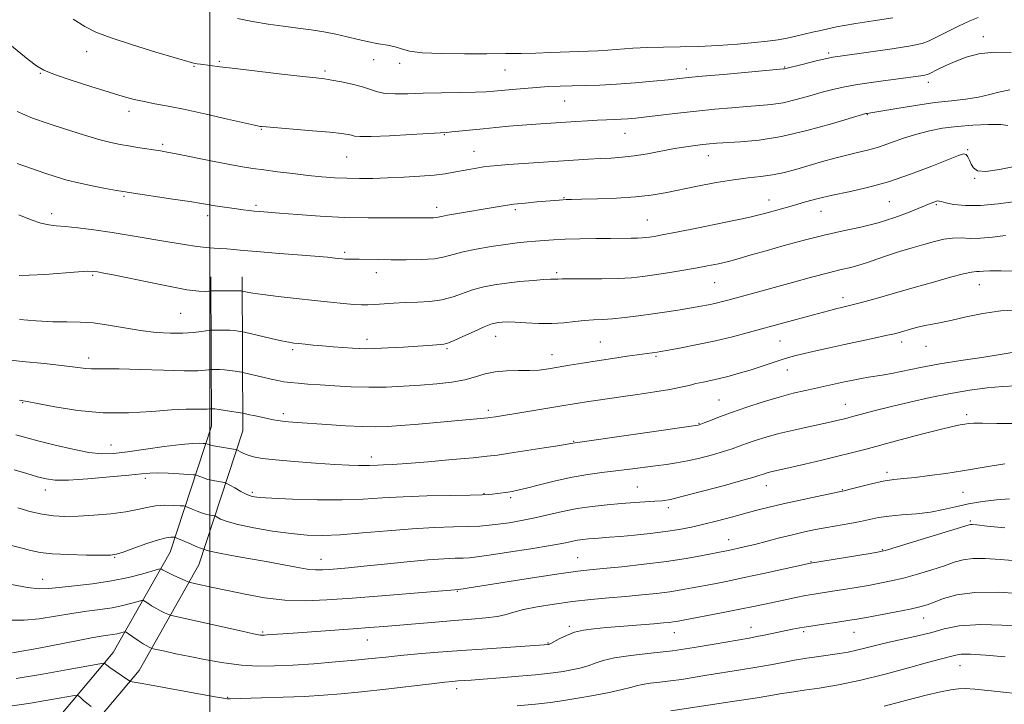
# Model space of a CAD drawing. Extents: x 2059800 to 2062700, y 287300 to 290200.
# Drawn here: x 2060447 to 2060723, y 289568 to 289760 of the extents above; entities that cross this region are included whole.
import ezdxf

# ---------------------------------------------------------------- set-up
doc = ezdxf.new("R2010")
doc.units = 0
doc.header["$MEASUREMENT"] = 0
for name, color, linetype, lineweight in [('BREAKLINE DTM HARD', 7, 'Continuous', 0), ('CONTOUR INDEX', 41, 'Continuous', 13), ('CONTOUR INTERMEDIATE', 44, 'Continuous', 0), ('GRID LINE', 7, 'Continuous', 0), ('SPOT ELEVATION DTM', 2, 'Continuous', 13)]:
    doc.layers.add(name, color=color, linetype=linetype, lineweight=lineweight)

msp = doc.modelspace()

# ---------------------------------------------------------------- linework, layer by layer
at = {"layer": 'BREAKLINE DTM HARD'}
for points in [[(2060031.4, 289487.1, 1014.77), (2060076.06, 289473.57, 1020.11), (2060102.66, 289467.29, 1023.68), (2060139.1, 289462.89, 1029.02), (2060169.94, 289464.28, 1034.52), (2060197.47, 289464, 1040.18), (2060237.1, 289463.49, 1045.47), (2060265.89, 289468.66, 1050.71), (2060318.19, 289482.23, 1058.15), (2060384.28, 289498.43, 1066.79), (2060421.15, 289518.15, 1071.61), (2060450.11, 289542, 1076.96), (2060480.08, 289577.58, 1084.66), (2060496.9, 289607.28, 1091.05), (2060509.21, 289644.89, 1099.12), (2060509.09, 289688.24, 1106.71)], [(2060033.95, 289495.52, 1014.77), (2060078.35, 289482.07, 1020.11), (2060104.2, 289475.97, 1023.68), (2060139.43, 289471.71, 1029.02), (2060169.79, 289473.08, 1034.52), (2060197.57, 289472.8, 1040.18), (2060236.37, 289472.3, 1045.47), (2060264.01, 289477.26, 1050.71), (2060316.04, 289490.76, 1058.15), (2060381.11, 289506.71, 1066.79), (2060416.23, 289525.5, 1071.61), (2060443.9, 289548.28, 1076.96), (2060472.82, 289582.63, 1084.66), (2060488.81, 289610.85, 1091.05), (2060500.41, 289646.28, 1099.12), (2060500.29, 289688.21, 1106.71)]]:
    msp.add_polyline3d(points, dxfattribs=at)
at = {"layer": 'CONTOUR INDEX', "flags": 128}
for points, elevation in [([(2060445.85, 289720.007), (2060449.831, 289718.614), (2060453.582, 289717.327), (2060456.804, 289716.266), (2060459.814, 289715.377), (2060463.082, 289714.566), (2060466.878, 289713.769), (2060470.671, 289713.048), (2060473.734, 289712.496), (2060475.661, 289712.16), (2060477.339, 289711.891), (2060489.6, 289710.06), (2060494.341, 289709.331), (2060497.603, 289708.8), (2060501.507, 289708.129), (2060503.424, 289707.833), (2060505.474, 289707.543), (2060507.481, 289707.273), (2060509.303, 289707.04), (2060510.951, 289706.843), (2060512.471, 289706.678), (2060514.016, 289706.534), (2060519.543, 289706.081), (2060524.636, 289705.675), (2060530.952, 289705.237), (2060537.787, 289704.898), (2060544.462, 289704.751), (2060550.398, 289704.742), (2060555.041, 289704.783), (2060558.033, 289704.799), (2060559.788, 289704.791), (2060561.909, 289704.768), (2060562.815, 289704.783), (2060563.564, 289704.834), (2060564.185, 289704.94), (2060565.09, 289705.14), (2060566.789, 289705.479), (2060569.601, 289705.98), (2060579.644, 289707.707), (2060582.454, 289708.169), (2060585.374, 289708.576), (2060588.627, 289708.936), (2060591.896, 289709.244), (2060598.196, 289709.78), (2060599.209, 289709.852), (2060600.147, 289709.895), (2060601.646, 289709.934), (2060604.417, 289709.995), (2060608.88, 289710.105), (2060614.28, 289710.306), (2060619.569, 289710.642), (2060623.992, 289711.149), (2060627.953, 289711.831), (2060637.061, 289713.683), (2060642.278, 289714.673), (2060647.175, 289715.479), (2060651.289, 289715.992), (2060654.815, 289716.369), (2060658.11, 289716.834), (2060661.469, 289717.557), (2060664.939, 289718.491), (2060672.12, 289720.587), (2060675.661, 289721.575), (2060678.972, 289722.424), (2060681.97, 289723.109), (2060684.859, 289723.78), (2060687.909, 289724.636), (2060691.317, 289725.803), (2060694.962, 289727.113), (2060698.644, 289728.327), (2060702.242, 289729.26), (2060705.935, 289729.937), (2060709.98, 289730.439), (2060714.463, 289730.821), (2060718.802, 289731.038), (2060722.245, 289731.021), (2060724.277, 289730.749)], 1110), ([(2060446.508, 289653.539), (2060448.586, 289653.152), (2060451.539, 289652.588), (2060456.444, 289651.667), (2060462.872, 289650.677), (2060470.014, 289650.029), (2060477.12, 289650.004), (2060483.661, 289650.381), (2060489.167, 289650.81), (2060493.287, 289651.019), (2060496.164, 289651.05), (2060498.061, 289651.022), (2060499.23, 289651.027), (2060499.874, 289651.065), (2060500.439, 289651.14), (2060500.566, 289651.142), (2060500.828, 289651.135), (2060501.416, 289651.083), (2060502.543, 289650.94), (2060504.295, 289650.682), (2060509.282, 289649.892), (2060511.145, 289649.464), (2060512.321, 289649.206), (2060517.884, 289648.031), (2060519.041, 289647.81), (2060520.355, 289647.62), (2060522.065, 289647.45), (2060524.508, 289647.262), (2060532.828, 289646.681), (2060538.106, 289646.343), (2060542.918, 289646.098), (2060546.623, 289646.026), (2060549.879, 289646.134), (2060553.664, 289646.41), (2060558.63, 289646.83), (2060578.057, 289648.559), (2060578.668, 289648.631), (2060580.222, 289648.868), (2060588.788, 289650.255), (2060597.756, 289651.736), (2060603.49, 289652.701), (2060605.798, 289653.068), (2060608.42, 289653.455), (2060615.506, 289654.456), (2060620.171, 289655.127), (2060624.999, 289655.856), (2060629.244, 289656.559), (2060632.366, 289657.174), (2060634.652, 289657.706), (2060636.596, 289658.178), (2060638.614, 289658.62), (2060640.818, 289659.085), (2060643.241, 289659.632), (2060645.904, 289660.307), (2060648.776, 289661.107), (2060651.81, 289662.017), (2060654.928, 289663.007), (2060660.528, 289664.841), (2060662.645, 289665.511), (2060664.654, 289666.085), (2060667.069, 289666.694), (2060670.274, 289667.438), (2060674.127, 289668.293), (2060678.358, 289669.204), (2060686.692, 289670.959), (2060690.009, 289671.674), (2060692.363, 289672.217), (2060694.059, 289672.653), (2060697.18, 289673.545), (2060699.003, 289674.04), (2060700.962, 289674.507), (2060703.063, 289674.926), (2060705.528, 289675.396), (2060708.635, 289676.049), (2060712.577, 289676.95), (2060717.209, 289677.896), (2060722.301, 289678.619), (2060727.572, 289678.929)], 1100), ([(2060444.204, 289601.778), (2060448.765, 289600.908), (2060451.987, 289600.551), (2060454.576, 289600.622), (2060457.615, 289600.947), (2060461.893, 289601.392), (2060467.021, 289601.976), (2060472.311, 289602.756), (2060477.144, 289603.743), (2060481.144, 289604.758), (2060485.543, 289606.018), (2060486.161, 289606.148), (2060486.381, 289606.075), (2060486.673, 289605.882), (2060487.26, 289605.548), (2060488.303, 289605.024), (2060489.862, 289604.301), (2060493.009, 289602.897), (2060493.86, 289602.534), (2060494.556, 289602.315), (2060495.695, 289602.051), (2060500.848, 289600.91), (2060504.906, 289600.029), (2060509.853, 289598.999), (2060515.369, 289598.026), (2060521.08, 289597.356), (2060526.77, 289597.169), (2060532.872, 289597.396), (2060539.98, 289597.905), (2060548.316, 289598.562), (2060569.928, 289600.324), (2060584.108, 289602.556), (2060591.849, 289603.763), (2060598.721, 289604.805), (2060603.381, 289605.455), (2060606.807, 289605.851), (2060610.562, 289606.222), (2060615.793, 289606.751), (2060622.004, 289607.438), (2060628.284, 289608.236), (2060633.851, 289609.09), (2060638.43, 289609.902), (2060645.674, 289611.311), (2060646.976, 289611.579), (2060648.522, 289611.916), (2060650.527, 289612.381), (2060653.14, 289613.027), (2060660.08, 289614.821), (2060663.727, 289615.733), (2060667.076, 289616.511), (2060670.228, 289617.175), (2060673.38, 289617.777), (2060679.895, 289618.935), (2060682.857, 289619.496), (2060685.422, 289620.039), (2060687.937, 289620.535), (2060690.862, 289620.955), (2060694.506, 289621.29), (2060698.558, 289621.635), (2060702.556, 289622.11), (2060706.168, 289622.792), (2060709.593, 289623.595), (2060713.166, 289624.389), (2060717.093, 289625.061), (2060721.081, 289625.556), (2060724.713, 289625.833)], 1090), ([(2060629.538, 289566.244), (2060647.386, 289568.926), (2060653.282, 289569.833), (2060657.113, 289570.451), (2060660.727, 289571.087), (2060662.162, 289571.32), (2060664.125, 289571.612), (2060667.054, 289572.034), (2060671.275, 289572.664), (2060676.654, 289573.587), (2060682.94, 289574.888), (2060689.772, 289576.578), (2060696.339, 289578.361), (2060701.722, 289579.861), (2060705.257, 289580.805), (2060708.562, 289581.635), (2060709.611, 289581.922), (2060711.121, 289582.13), (2060713.743, 289582.156), (2060717.946, 289581.922), (2060723.478, 289581.464)], 1080)]:
    msp.add_lwpolyline(points, dxfattribs=dict(at, elevation=elevation))
at = {"layer": 'CONTOUR INTERMEDIATE', "flags": 128}
for points, elevation in [([(2060435.373, 289760.219), (2060448.865, 289749.29), (2060451.212, 289747.475), (2060453.322, 289746.246), (2060456.329, 289745.047), (2060460.983, 289743.47), (2060466.489, 289741.706), (2060471.67, 289740.099), (2060475.644, 289738.908), (2060478.717, 289738.065), (2060481.493, 289737.42), (2060484.537, 289736.824), (2060488.257, 289736.124), (2060493.023, 289735.169), (2060498.927, 289733.886), (2060504.954, 289732.523), (2060512.559, 289730.783), (2060513.696, 289730.536), (2060514.073, 289730.475), (2060514.521, 289730.428), (2060515.781, 289730.316), (2060528.783, 289729.263), (2060533.714, 289728.832), (2060536.97, 289728.491), (2060538.808, 289728.222), (2060539.819, 289727.983), (2060540.65, 289727.756), (2060542.166, 289727.604), (2060545.286, 289727.616), (2060550.493, 289727.838), (2060556.525, 289728.173), (2060564.749, 289728.664), (2060566.448, 289728.777), (2060567.981, 289728.916), (2060576.76, 289729.815), (2060580.318, 289730.161), (2060583.971, 289730.493), (2060587.743, 289730.806), (2060591.631, 289731.095), (2060602.841, 289731.862), (2060606.07, 289732.072), (2060608.939, 289732.229), (2060611.421, 289732.322), (2060613.59, 289732.383), (2060615.546, 289732.453), (2060617.448, 289732.576), (2060619.676, 289732.789), (2060622.669, 289733.127), (2060631.549, 289734.179), (2060636.727, 289734.757), (2060641.859, 289735.279), (2060646.676, 289735.716), (2060650.94, 289736.052), (2060654.525, 289736.3), (2060657.757, 289736.602), (2060661.074, 289737.13), (2060664.775, 289737.991), (2060668.587, 289739.033), (2060672.097, 289740.037), (2060675.068, 289740.841), (2060677.964, 289741.5), (2060681.424, 289742.126), (2060685.838, 289742.797), (2060690.59, 289743.458), (2060699.774, 289744.698), (2060700.915, 289744.876), (2060701.583, 289745.022), (2060702.169, 289745.259), (2060704.645, 289746.508), (2060706.82, 289747.543), (2060709.483, 289748.717), (2060712.553, 289749.893), (2060716.117, 289750.847), (2060720.302, 289751.329), (2060725.204, 289751.23)], 1114), ([(2060461.558, 289760.588), (2060464.795, 289758.544), (2060467.961, 289756.941), (2060472.202, 289755.319), (2060478.203, 289753.366), (2060484.786, 289751.356), (2060495.08, 289748.31), (2060495.768, 289748.144), (2060496.434, 289748.032), (2060497.308, 289747.912), (2060502.767, 289747.232), (2060507.084, 289746.715), (2060520.222, 289745.176), (2060526.138, 289744.497), (2060529.898, 289744.076), (2060532.213, 289743.796), (2060534.266, 289743.48), (2060536.948, 289742.991), (2060539.991, 289742.349), (2060542.838, 289741.613), (2060547.085, 289740.187), (2060549.263, 289739.736), (2060552.043, 289739.585), (2060555.572, 289739.645), (2060559.934, 289739.786), (2060565.054, 289739.904), (2060570.231, 289739.997), (2060574.609, 289740.087), (2060577.615, 289740.198), (2060579.807, 289740.348), (2060584.917, 289740.829), (2060588.302, 289741.129), (2060591.808, 289741.41), (2060595.154, 289741.632), (2060598.429, 289741.795), (2060601.82, 289741.905), (2060605.501, 289741.983), (2060609.61, 289742.095), (2060614.273, 289742.32), (2060619.47, 289742.704), (2060624.573, 289743.164), (2060628.805, 289743.585), (2060634.472, 289744.17), (2060638.375, 289744.544), (2060644.337, 289745.092), (2060661.191, 289746.605), (2060661.508, 289746.644), (2060666.808, 289747.963), (2060670.04, 289748.75), (2060672.95, 289749.438), (2060675.046, 289749.885), (2060677.172, 289750.233), (2060685.761, 289751.417), (2060691.788, 289752.28), (2060696.974, 289753.099), (2060700.178, 289753.763), (2060702.156, 289754.467), (2060707.025, 289756.97), (2060710.412, 289758.647), (2060713.565, 289760.12), (2060715.945, 289761.087)], 1116), ([(2060507.702, 289760.759), (2060511.977, 289759.898), (2060516.323, 289759.194), (2060520.586, 289758.617), (2060524.656, 289758.102), (2060528.449, 289757.584), (2060531.996, 289757.022), (2060535.357, 289756.38), (2060538.582, 289755.643), (2060541.672, 289754.889), (2060544.618, 289754.222), (2060547.395, 289753.706), (2060549.909, 289753.267), (2060552.049, 289752.794), (2060553.874, 289752.218), (2060556.117, 289751.632), (2060559.678, 289751.17), (2060565.112, 289750.929), (2060571.569, 289750.861), (2060577.855, 289750.877), (2060583.063, 289750.912), (2060587.455, 289750.969), (2060591.584, 289751.07), (2060595.844, 289751.226), (2060603.653, 289751.552), (2060609.105, 289751.736), (2060611.797, 289751.884), (2060618.839, 289752.414), (2060623.003, 289752.634), (2060627.437, 289752.732), (2060632.182, 289752.787), (2060637.319, 289752.911), (2060642.822, 289753.187), (2060648.239, 289753.572), (2060653.012, 289753.997), (2060656.743, 289754.407), (2060659.68, 289754.825), (2060662.229, 289755.292), (2060664.714, 289755.831), (2060669.326, 289756.921), (2060671.273, 289757.36), (2060676.101, 289758.42), (2060678.215, 289758.838), (2060681.548, 289759.393), (2060686.432, 289760.125), (2060691.902, 289760.966)], 1118), ([(2060445.825, 289734.608), (2060450.079, 289732.795), (2060454.505, 289731.263), (2060459.438, 289729.665), (2060464.424, 289728.109), (2060468.81, 289726.818), (2060472.139, 289725.947), (2060474.737, 289725.389), (2060477.124, 289724.972), (2060479.681, 289724.558), (2060486.114, 289723.552), (2060488.005, 289723.22), (2060490.943, 289722.65), (2060500.713, 289720.682), (2060505.564, 289719.729), (2060509.182, 289719.073), (2060512.091, 289718.622), (2060515.148, 289718.213), (2060518.983, 289717.725), (2060523.309, 289717.196), (2060527.608, 289716.705), (2060531.486, 289716.316), (2060535.036, 289716.04), (2060538.472, 289715.876), (2060541.998, 289715.819), (2060545.765, 289715.86), (2060549.916, 289715.99), (2060554.478, 289716.199), (2060559.033, 289716.475), (2060563.05, 289716.804), (2060566.148, 289717.175), (2060568.561, 289717.573), (2060572.789, 289718.393), (2060574.88, 289718.769), (2060576.84, 289719.082), (2060578.676, 289719.314), (2060580.847, 289719.512), (2060583.931, 289719.736), (2060606.406, 289721.239), (2060609.694, 289721.426), (2060612.761, 289721.571), (2060615.847, 289721.773), (2060619.198, 289722.15), (2060622.961, 289722.773), (2060630.567, 289724.231), (2060633.749, 289724.767), (2060636.401, 289725.142), (2060638.576, 289725.403), (2060640.418, 289725.594), (2060642.42, 289725.749), (2060649.132, 289726.111), (2060654.323, 289726.599), (2060660.64, 289727.615), (2060667.789, 289729.278), (2060674.702, 289731.181), (2060684.357, 289734.048), (2060684.731, 289734.131), (2060686.324, 289734.385), (2060693.074, 289735.522), (2060698.341, 289736.369), (2060703.702, 289737.137), (2060708.403, 289737.679), (2060712.437, 289738.119), (2060715.985, 289738.649), (2060719.201, 289739.385), (2060722.138, 289740.151), (2060724.824, 289740.694)], 1112), ([(2060446.304, 289705.63), (2060449.737, 289704.239), (2060452.511, 289703.258), (2060454.676, 289702.766), (2060456.738, 289702.564), (2060459.32, 289702.38), (2060462.898, 289701.996), (2060467.382, 289701.396), (2060472.537, 289700.62), (2060478.092, 289699.716), (2060488.678, 289697.927), (2060492.89, 289697.241), (2060496.29, 289696.736), (2060499.004, 289696.405), (2060501.178, 289696.229), (2060504.766, 289696.047), (2060506.692, 289695.888), (2060509.3, 289695.639), (2060513.141, 289695.293), (2060518.469, 289694.855), (2060529.509, 289693.977), (2060533.033, 289693.676), (2060535.15, 289693.475), (2060537.238, 289693.255), (2060537.894, 289693.199), (2060538.514, 289693.17), (2060541.929, 289693.127), (2060547.255, 289693.021), (2060550.934, 289692.968), (2060555.145, 289692.951), (2060559.394, 289693.033), (2060563.1, 289693.29), (2060565.904, 289693.77), (2060571.151, 289695.18), (2060574.866, 289695.962), (2060579.057, 289696.694), (2060583.065, 289697.298), (2060586.383, 289697.722), (2060589.119, 289698.008), (2060591.533, 289698.225), (2060593.901, 289698.424), (2060596.56, 289698.606), (2060599.864, 289698.76), (2060603.996, 289698.875), (2060608.464, 289698.953), (2060612.606, 289698.998), (2060618.363, 289699.029), (2060620.162, 289699.055), (2060621.469, 289699.115), (2060622.509, 289699.214), (2060623.521, 289699.354), (2060624.83, 289699.565), (2060627.117, 289699.976), (2060631.149, 289700.745), (2060637.322, 289701.959), (2060644.542, 289703.431), (2060651.342, 289704.903), (2060656.605, 289706.175), (2060660.618, 289707.271), (2060664.018, 289708.274), (2060667.37, 289709.25), (2060670.953, 289710.21), (2060674.973, 289711.153), (2060679.599, 289712.114), (2060684.844, 289713.28), (2060690.682, 289714.873), (2060696.943, 289716.998), (2060702.873, 289719.268), (2060710.42, 289722.331), (2060711.832, 289722.75), (2060712.504, 289722.573), (2060713.017, 289721.936), (2060713.502, 289720.989), (2060713.98, 289719.887), (2060714.562, 289718.807), (2060715.725, 289718.013), (2060718.035, 289717.797), (2060721.899, 289718.34), (2060727.085, 289719.393)], 1108), ([(2060446.39, 289688.604), (2060449.141, 289688.629), (2060453.574, 289688.891), (2060463.043, 289689.601), (2060465.713, 289689.757), (2060467.198, 289689.735), (2060468.4, 289689.568), (2060470.13, 289689.265), (2060472.841, 289688.75), (2060476.892, 289687.926), (2060482.377, 289686.765), (2060488.315, 289685.537), (2060493.456, 289684.58), (2060496.851, 289684.139), (2060498.742, 289684.083), (2060499.672, 289684.184), (2060500.164, 289684.257), (2060500.672, 289684.285), (2060505.315, 289684.298), (2060507.086, 289684.289), (2060508.194, 289684.265), (2060508.742, 289684.234), (2060509.081, 289684.186), (2060510.469, 289683.876), (2060512.076, 289683.595), (2060514.902, 289683.194), (2060519.167, 289682.673), (2060524.265, 289682.095), (2060529.389, 289681.538), (2060533.863, 289681.068), (2060537.546, 289680.708), (2060540.43, 289680.466), (2060542.586, 289680.351), (2060544.398, 289680.348), (2060546.325, 289680.442), (2060551.607, 289680.797), (2060554.836, 289680.957), (2060558.296, 289681.069), (2060561.814, 289681.272), (2060565.205, 289681.744), (2060568.332, 289682.591), (2060574.088, 289684.645), (2060576.947, 289685.419), (2060579.988, 289685.99), (2060583.374, 289686.444), (2060587.143, 289686.845), (2060590.824, 289687.179), (2060593.821, 289687.408), (2060595.706, 289687.514), (2060596.721, 289687.539), (2060597.279, 289687.542), (2060597.83, 289687.568), (2060598.972, 289687.607), (2060601.344, 289687.636), (2060605.307, 289687.643), (2060610.12, 289687.665), (2060614.769, 289687.753), (2060618.509, 289687.948), (2060621.688, 289688.267), (2060624.923, 289688.719), (2060628.659, 289689.302), (2060632.656, 289689.959), (2060636.498, 289690.622), (2060639.875, 289691.245), (2060642.898, 289691.867), (2060645.783, 289692.55), (2060648.764, 289693.355), (2060652.155, 289694.335), (2060656.287, 289695.54), (2060661.352, 289696.98), (2060666.979, 289698.502), (2060672.656, 289699.912), (2060677.979, 289701.086), (2060682.984, 289702.176), (2060687.815, 289703.404), (2060692.523, 289704.908), (2060696.786, 289706.485), (2060700.191, 289707.847), (2060702.448, 289708.771), (2060703.764, 289709.291), (2060704.468, 289709.506), (2060704.913, 289709.502), (2060705.538, 289709.318), (2060706.803, 289708.979), (2060709.077, 289708.545), (2060712.371, 289708.211), (2060716.604, 289708.205), (2060721.559, 289708.671), (2060726.486, 289709.406)], 1106), ([(2060446.475, 289676.206), (2060451.178, 289675.792), (2060455.8, 289675.545), (2060459.816, 289675.507), (2060463.482, 289675.494), (2060467.249, 289675.261), (2060471.453, 289674.65), (2060475.956, 289673.836), (2060480.505, 289673.078), (2060484.866, 289672.582), (2060488.883, 289672.359), (2060492.42, 289672.363), (2060495.356, 289672.545), (2060497.624, 289672.807), (2060500.023, 289673.182), (2060500.569, 289673.233), (2060501.276, 289673.242), (2060502.483, 289673.243), (2060504.016, 289673.226), (2060505.571, 289673.172), (2060506.895, 289673.07), (2060507.915, 289672.949), (2060509.056, 289672.768), (2060509.742, 289672.617), (2060517.188, 289670.875), (2060520.138, 289670.214), (2060522.17, 289669.802), (2060523.6, 289669.577), (2060524.98, 289669.422), (2060526.76, 289669.242), (2060528.995, 289669.028), (2060531.641, 289668.796), (2060534.596, 289668.56), (2060540.051, 289668.16), (2060541.963, 289668.036), (2060543.826, 289667.993), (2060546.387, 289668.052), (2060550.125, 289668.223), (2060554.433, 289668.461), (2060558.433, 289668.706), (2060561.434, 289668.909), (2060564.824, 289669.16), (2060565.738, 289669.248), (2060566.743, 289669.517), (2060568.411, 289670.197), (2060571.086, 289671.412), (2060574.217, 289672.855), (2060577.026, 289674.11), (2060578.933, 289674.867), (2060580.15, 289675.22), (2060581.09, 289675.367), (2060582.14, 289675.465), (2060583.608, 289675.509), (2060585.778, 289675.455), (2060588.814, 289675.287), (2060592.394, 289675.118), (2060596.072, 289675.088), (2060599.481, 289675.292), (2060602.556, 289675.625), (2060605.308, 289675.937), (2060607.802, 289676.118), (2060610.313, 289676.243), (2060613.171, 289676.427), (2060616.607, 289676.762), (2060620.465, 289677.229), (2060624.496, 289677.783), (2060628.457, 289678.378), (2060632.14, 289678.968), (2060635.35, 289679.506), (2060637.954, 289679.96), (2060640.078, 289680.36), (2060641.914, 289680.749), (2060643.659, 289681.172), (2060645.538, 289681.668), (2060654.153, 289683.992), (2060658.537, 289685.191), (2060663.73, 289686.627), (2060669.095, 289688.098), (2060673.844, 289689.352), (2060677.408, 289690.216), (2060680.088, 289690.842), (2060682.407, 289691.46), (2060684.813, 289692.252), (2060687.469, 289693.199), (2060690.465, 289694.233), (2060693.828, 289695.289), (2060697.33, 289696.319), (2060700.678, 289697.279), (2060703.648, 289698.117), (2060706.295, 289698.751), (2060708.744, 289699.094), (2060711.133, 289699.113), (2060713.666, 289699.003), (2060716.559, 289699.015), (2060719.947, 289699.325), (2060723.638, 289699.79)], 1104), ([(2060441.659, 289665.022), (2060447.186, 289664.441), (2060453.48, 289663.801), (2060459.068, 289663.21), (2060462.841, 289662.758), (2060465.155, 289662.461), (2060466.731, 289662.318), (2060468.298, 289662.307), (2060470.63, 289662.339), (2060474.509, 289662.309), (2060480.327, 289662.147), (2060486.918, 289661.936), (2060492.723, 289661.798), (2060496.547, 289661.817), (2060498.655, 289661.94), (2060499.677, 289662.077), (2060500.181, 289662.157), (2060500.504, 289662.187), (2060500.921, 289662.192), (2060501.656, 289662.189), (2060502.716, 289662.155), (2060504.057, 289662.056), (2060505.595, 289661.876), (2060507.088, 289661.664), (2060508.95, 289661.369), (2060509.57, 289661.241), (2060514.9, 289659.991), (2060517.22, 289659.458), (2060519.123, 289659.044), (2060520.803, 289658.734), (2060522.594, 289658.49), (2060524.793, 289658.273), (2060527.547, 289658.054), (2060530.964, 289657.807), (2060535.093, 289657.525), (2060539.735, 289657.278), (2060544.631, 289657.154), (2060549.557, 289657.217), (2060554.426, 289657.433), (2060559.188, 289657.745), (2060563.767, 289658.115), (2060567.989, 289658.589), (2060571.657, 289659.232), (2060574.675, 289660.062), (2060577.367, 289660.903), (2060580.156, 289661.533), (2060583.338, 289661.801), (2060586.686, 289661.84), (2060589.845, 289661.856), (2060592.577, 289662.017), (2060595.127, 289662.337), (2060597.861, 289662.79), (2060601.07, 289663.349), (2060604.751, 289663.978), (2060608.829, 289664.637), (2060613.153, 289665.283), (2060617.267, 289665.865), (2060625.684, 289667.005), (2060626.762, 289667.191), (2060628.888, 289667.576), (2060632.47, 289668.238), (2060637.073, 289669.137), (2060642.048, 289670.203), (2060646.883, 289671.372), (2060651.607, 289672.616), (2060661.255, 289675.234), (2060669.637, 289677.491), (2060675.228, 289679.043), (2060676.225, 289679.299), (2060677.127, 289679.509), (2060678.959, 289679.908), (2060680.494, 289680.283), (2060683.14, 289680.984), (2060687.251, 289682.118), (2060692.402, 289683.567), (2060697.974, 289685.159), (2060703.378, 289686.72), (2060708.137, 289688.074), (2060711.8, 289689.046), (2060714.09, 289689.525), (2060715.406, 289689.669), (2060716.317, 289689.697), (2060717.396, 289689.781), (2060719.227, 289689.884), (2060722.399, 289689.916), (2060727.172, 289689.818)], 1102), ([(2060445.426, 289643.765), (2060448.574, 289642.957), (2060452.022, 289642.031), (2060456.487, 289640.886), (2060461.43, 289639.733), (2060465.998, 289638.859), (2060469.628, 289638.487), (2060472.925, 289638.58), (2060476.786, 289639.034), (2060487.171, 289640.479), (2060491.894, 289641.076), (2060495.132, 289641.372), (2060497.055, 289641.438), (2060498.082, 289641.404), (2060498.594, 289641.372), (2060498.829, 289641.34), (2060499.27, 289641.169), (2060499.874, 289640.995), (2060500.999, 289640.75), (2060502.721, 289640.441), (2060507.145, 289639.719), (2060507.593, 289639.597), (2060507.967, 289639.396), (2060508.586, 289639.044), (2060509.502, 289638.584), (2060510.705, 289638.094), (2060512.273, 289637.632), (2060514.652, 289637.189), (2060518.38, 289636.742), (2060523.701, 289636.28), (2060529.693, 289635.846), (2060535.138, 289635.497), (2060539.1, 289635.276), (2060541.749, 289635.169), (2060543.533, 289635.147), (2060544.865, 289635.181), (2060547.213, 289635.311), (2060548.767, 289635.371), (2060551.267, 289635.495), (2060555.372, 289635.774), (2060561.374, 289636.256), (2060568.084, 289636.837), (2060573.942, 289637.373), (2060577.883, 289637.768), (2060580.817, 289638.133), (2060584.146, 289638.627), (2060593.981, 289640.157), (2060598.309, 289640.842), (2060600.826, 289641.254), (2060602.662, 289641.576), (2060637.258, 289646.564), (2060637.468, 289646.621), (2060637.948, 289646.791), (2060638.943, 289647.177), (2060640.665, 289647.857), (2060643.202, 289648.831), (2060646.612, 289650.078), (2060650.852, 289651.546), (2060655.489, 289653.062), (2060659.991, 289654.425), (2060663.936, 289655.483), (2060667.359, 289656.291), (2060678.353, 289658.671), (2060680.789, 289659.181), (2060683.081, 289659.634), (2060685.141, 289659.995), (2060688.964, 289660.555), (2060691.577, 289661.026), (2060699.749, 289662.731), (2060705.121, 289663.739), (2060711.066, 289664.692), (2060716.974, 289665.564), (2060722.143, 289666.354), (2060726.043, 289667.05)], 1098), ([(2060444.949, 289633.968), (2060448.497, 289632.936), (2060451.55, 289632.03), (2060453.963, 289631.395), (2060456.516, 289631.077), (2060460.225, 289631.099), (2060465.689, 289631.448), (2060471.846, 289631.975), (2060477.221, 289632.494), (2060480.763, 289632.854), (2060483.122, 289633.043), (2060485.371, 289633.079), (2060488.279, 289632.991), (2060491.386, 289632.841), (2060495.352, 289632.608), (2060496.006, 289632.518), (2060496.447, 289632.352), (2060497.136, 289632.057), (2060498.142, 289631.68), (2060499.431, 289631.29), (2060500.931, 289630.949), (2060502.399, 289630.679), (2060503.551, 289630.491), (2060504.225, 289630.367), (2060504.745, 289630.162), (2060505.556, 289629.699), (2060506.962, 289628.878), (2060508.706, 289627.897), (2060510.386, 289627.031), (2060511.84, 289626.483), (2060513.847, 289626.175), (2060517.423, 289625.962), (2060523.192, 289625.736), (2060530.219, 289625.561), (2060537.174, 289625.539), (2060543.101, 289625.737), (2060548.515, 289626.064), (2060554.303, 289626.392), (2060560.996, 289626.621), (2060567.697, 289626.759), (2060573.151, 289626.847), (2060576.474, 289626.918), (2060578.251, 289627.001), (2060579.433, 289627.121), (2060580.78, 289627.293), (2060583.685, 289627.695), (2060584.945, 289627.892), (2060586.503, 289628.21), (2060588.944, 289628.805), (2060592.649, 289629.762), (2060597.167, 289630.888), (2060601.843, 289631.919), (2060606.163, 289632.661), (2060610.176, 289633.19), (2060614.077, 289633.648), (2060617.99, 289634.146), (2060625.251, 289635.115), (2060628.29, 289635.494), (2060631.162, 289635.895), (2060634.225, 289636.454), (2060637.698, 289637.258), (2060641.24, 289638.195), (2060644.368, 289639.109), (2060646.761, 289639.884), (2060648.736, 289640.585), (2060650.768, 289641.321), (2060653.259, 289642.176), (2060656.306, 289643.128), (2060659.933, 289644.13), (2060664.064, 289645.131), (2060668.243, 289646.064), (2060674.661, 289647.459), (2060676.601, 289647.901), (2060677.992, 289648.232), (2060679.104, 289648.51), (2060680.278, 289648.818), (2060684.188, 289649.87), (2060687.383, 289650.704), (2060691.553, 289651.753), (2060696.698, 289652.988), (2060702.406, 289654.273), (2060708.166, 289655.445), (2060713.541, 289656.366), (2060718.416, 289657.018), (2060722.75, 289657.412), (2060726.571, 289657.59)], 1096), ([(2060445.96, 289623.283), (2060449.414, 289622.287), (2060452.864, 289621.465), (2060456.033, 289621.004), (2060459.236, 289620.871), (2060462.932, 289620.976), (2060467.389, 289621.243), (2060472.095, 289621.648), (2060476.351, 289622.181), (2060479.648, 289622.808), (2060482.272, 289623.409), (2060484.703, 289623.841), (2060487.272, 289624.005), (2060489.707, 289623.979), (2060491.587, 289623.886), (2060492.649, 289623.813), (2060493.25, 289623.693), (2060493.906, 289623.424), (2060495.003, 289622.945), (2060496.409, 289622.364), (2060497.864, 289621.829), (2060499.141, 289621.457), (2060500.157, 289621.234), (2060501.265, 289621.039), (2060501.575, 289620.917), (2060502.058, 289620.641), (2060503.004, 289620.134), (2060504.797, 289619.425), (2060507.843, 289618.572), (2060512.335, 289617.645), (2060517.611, 289616.761), (2060522.79, 289616.053), (2060527.28, 289615.63), (2060531.621, 289615.52), (2060536.639, 289615.73), (2060542.893, 289616.23), (2060549.882, 289616.86), (2060556.839, 289617.421), (2060563.102, 289617.766), (2060568.432, 289617.944), (2060572.694, 289618.053), (2060575.876, 289618.181), (2060578.458, 289618.377), (2060581.041, 289618.677), (2060584.096, 289619.115), (2060587.575, 289619.701), (2060591.303, 289620.441), (2060599.085, 289622.232), (2060603.184, 289623.059), (2060607.434, 289623.702), (2060611.678, 289624.176), (2060615.718, 289624.521), (2060619.373, 289624.776), (2060625.071, 289625.118), (2060627.095, 289625.289), (2060629.41, 289625.678), (2060633.013, 289626.525), (2060638.468, 289627.948), (2060644.598, 289629.606), (2060649.793, 289631.041), (2060652.857, 289631.91), (2060654.27, 289632.339), (2060655.571, 289632.786), (2060656.361, 289633.033), (2060657.301, 289633.293), (2060658.471, 289633.575), (2060663.069, 289634.62), (2060667.178, 289635.569), (2060671.943, 289636.688), (2060676.52, 289637.787), (2060680.351, 289638.743), (2060684.02, 289639.703), (2060694.004, 289642.392), (2060700.005, 289643.991), (2060705.212, 289645.332), (2060708.735, 289646.163), (2060710.856, 289646.586), (2060712.147, 289646.796), (2060713.199, 289646.949), (2060714.656, 289647.05), (2060717.18, 289647.071), (2060721.171, 289647.009), (2060725.981, 289646.965)], 1094), ([(2060443.076, 289612.967), (2060446.828, 289612.021), (2060449.683, 289611.276), (2060452.321, 289610.736), (2060455.67, 289610.371), (2060460.299, 289610.149), (2060465.33, 289610.034), (2060469.528, 289609.986), (2060472.058, 289610.006), (2060473.693, 289610.235), (2060475.612, 289610.854), (2060478.645, 289611.948), (2060482.24, 289613.224), (2060485.499, 289614.293), (2060487.725, 289614.867), (2060489.025, 289615.05), (2060489.704, 289615.048), (2060490.08, 289615.009), (2060490.511, 289614.866), (2060494.677, 289613.049), (2060496.296, 289612.369), (2060497.351, 289611.965), (2060497.915, 289611.789), (2060498.306, 289611.711), (2060498.406, 289611.671), (2060498.561, 289611.583), (2060498.933, 289611.408), (2060499.984, 289611.102), (2060502.248, 289610.616), (2060506.046, 289609.924), (2060510.825, 289609.09), (2060515.815, 289608.2), (2060524.238, 289606.607), (2060527.356, 289606.092), (2060529.695, 289605.861), (2060531.596, 289605.853), (2060533.484, 289605.975), (2060535.784, 289606.161), (2060538.914, 289606.441), (2060543.288, 289606.87), (2060549.069, 289607.469), (2060555.421, 289608.116), (2060561.258, 289608.654), (2060565.726, 289608.969), (2060568.921, 289609.11), (2060571.17, 289609.173), (2060572.914, 289609.257), (2060575.031, 289609.482), (2060578.513, 289609.975), (2060583.928, 289610.804), (2060590.175, 289611.797), (2060595.731, 289612.725), (2060599.454, 289613.408), (2060603.304, 289614.182), (2060604.826, 289614.411), (2060606.431, 289614.584), (2060608.134, 289614.72), (2060612.296, 289615.002), (2060615.344, 289615.25), (2060619.309, 289615.624), (2060623.752, 289616.101), (2060628.081, 289616.641), (2060631.863, 289617.221), (2060635.317, 289617.881), (2060638.822, 289618.678), (2060642.642, 289619.641), (2060646.582, 289620.687), (2060653.727, 289622.615), (2060657.143, 289623.485), (2060661.102, 289624.417), (2060665.869, 289625.461), (2060670.697, 289626.478), (2060676.875, 289627.753), (2060678.302, 289628.076), (2060679.945, 289628.501), (2060682.599, 289629.202), (2060685.914, 289630.03), (2060689.255, 289630.756), (2060692.18, 289631.217), (2060695.01, 289631.522), (2060698.257, 289631.847), (2060702.279, 289632.33), (2060706.821, 289632.958), (2060711.473, 289633.681), (2060719.881, 289635.121), (2060723.382, 289635.622)], 1092), ([(2060444.307, 289591.711), (2060447.82, 289591.684), (2060452.004, 289592.14), (2060456.6, 289592.882), (2060461.169, 289593.646), (2060465.351, 289594.234), (2060469.113, 289594.714), (2060472.502, 289595.218), (2060475.524, 289595.836), (2060478.026, 289596.47), (2060479.813, 289596.98), (2060480.795, 289597.247), (2060481.298, 289597.247), (2060481.755, 289596.979), (2060482.509, 289596.461), (2060483.547, 289595.785), (2060484.77, 289595.061), (2060486.064, 289594.386), (2060487.258, 289593.821), (2060488.167, 289593.415), (2060488.811, 289593.163), (2060490.028, 289592.851), (2060509.076, 289588.596), (2060512.203, 289587.908), (2060513.652, 289587.608), (2060514.243, 289587.519), (2060514.684, 289587.495), (2060515.251, 289587.509), (2060516.11, 289587.563), (2060523.396, 289588.102), (2060540.263, 289589.318), (2060544.886, 289589.666), (2060548.913, 289589.987), (2060563.383, 289591.194), (2060568.677, 289591.616), (2060573.473, 289591.983), (2060577.567, 289592.345), (2060580.815, 289592.776), (2060583.224, 289593.331), (2060585.413, 289593.993), (2060588.148, 289594.731), (2060591.998, 289595.507), (2060596.718, 289596.264), (2060601.861, 289596.945), (2060607.04, 289597.505), (2060612.092, 289597.974), (2060616.916, 289598.4), (2060621.417, 289598.823), (2060625.536, 289599.262), (2060629.223, 289599.727), (2060632.476, 289600.228), (2060635.492, 289600.767), (2060641.797, 289601.979), (2060645.593, 289602.729), (2060650.162, 289603.67), (2060655.546, 289604.824), (2060668.818, 289607.744), (2060685.597, 289610.492), (2060688.137, 289610.931), (2060690.124, 289611.407), (2060693.146, 289612.306), (2060713.42, 289618.529), (2060713.809, 289618.606), (2060714.257, 289618.593), (2060715.545, 289618.471), (2060718.431, 289618.167), (2060723.401, 289617.668)], 1088), ([(2060444.487, 289582.518), (2060447.142, 289582.973), (2060450.436, 289583.58), (2060454.319, 289584.331), (2060462.968, 289586.048), (2060466.684, 289586.749), (2060469.391, 289587.197), (2060471.279, 289587.467), (2060472.692, 289587.68), (2060473.905, 289587.928), (2060474.909, 289588.183), (2060475.626, 289588.387), (2060476.046, 289588.476), (2060476.436, 289588.345), (2060477.129, 289587.883), (2060478.344, 289587.04), (2060479.834, 289586.023), (2060481.237, 289585.097), (2060482.266, 289584.472), (2060482.933, 289584.115), (2060483.324, 289583.933), (2060483.583, 289583.832), (2060484.071, 289583.707), (2060487.326, 289582.98), (2060490.403, 289582.315), (2060494.334, 289581.497), (2060498.963, 289580.59), (2060503.941, 289579.739), (2060508.871, 289579.11), (2060513.501, 289578.827), (2060518.151, 289578.851), (2060523.285, 289579.101), (2060529.169, 289579.5), (2060535.269, 289579.979), (2060540.854, 289580.469), (2060545.428, 289580.92), (2060549.447, 289581.344), (2060553.603, 289581.771), (2060558.473, 289582.225), (2060564.172, 289582.706), (2060570.703, 289583.208), (2060577.875, 289583.716), (2060595.233, 289584.902), (2060595.382, 289584.945), (2060595.781, 289585.134), (2060596.66, 289585.611), (2060598.175, 289586.447), (2060600.19, 289587.446), (2060602.495, 289588.34), (2060604.969, 289588.935), (2060607.856, 289589.312), (2060611.492, 289589.623), (2060624.77, 289590.698), (2060627.486, 289590.932), (2060629.124, 289591.091), (2060630.161, 289591.218), (2060631.101, 289591.366), (2060632.553, 289591.633), (2060644.213, 289593.858), (2060648.967, 289594.788), (2060652.8, 289595.568), (2060655.919, 289596.231), (2060661.7, 289597.48), (2060664.628, 289598.088), (2060667.378, 289598.621), (2060669.851, 289599.05), (2060674.983, 289599.845), (2060678.169, 289600.351), (2060681.637, 289600.92), (2060685.079, 289601.505), (2060688.293, 289602.082), (2060691.482, 289602.734), (2060694.953, 289603.572), (2060698.876, 289604.658), (2060702.871, 289605.868), (2060706.425, 289607.033), (2060709.211, 289608.001), (2060711.662, 289608.696), (2060714.397, 289609.064), (2060717.901, 289609.075), (2060722.105, 289608.81), (2060726.801, 289608.377)], 1086), ([(2060445.538, 289575.315), (2060452.905, 289576.534), (2060460.162, 289577.82), (2060469.022, 289579.439), (2060470.202, 289579.629), (2060470.43, 289579.596), (2060470.583, 289579.455), (2060471.001, 289579.122), (2060471.891, 289578.468), (2060473.347, 289577.435), (2060477.206, 289574.754), (2060477.652, 289574.527), (2060478.125, 289574.425), (2060480.969, 289573.921), (2060500.905, 289570.29), (2060503.784, 289569.789), (2060504.97, 289569.612), (2060505.33, 289569.596), (2060505.714, 289569.612), (2060514.522, 289569.874), (2060520.546, 289570.073), (2060526.606, 289570.318), (2060531.877, 289570.613), (2060536.904, 289571.012), (2060542.569, 289571.584), (2060549.388, 289572.353), (2060562.264, 289573.873), (2060566.025, 289574.302), (2060568.192, 289574.523), (2060569.645, 289574.642), (2060573.415, 289574.913), (2060576.785, 289575.166), (2060581.535, 289575.538), (2060586.825, 289575.968), (2060591.545, 289576.378), (2060594.887, 289576.711), (2060597.24, 289577.009), (2060599.294, 289577.339), (2060601.581, 289577.757), (2060603.992, 289578.278), (2060606.26, 289578.911), (2060608.275, 289579.645), (2060610.544, 289580.418), (2060613.732, 289581.147), (2060618.302, 289581.786), (2060623.917, 289582.414), (2060630.04, 289583.142), (2060636.135, 289584.035), (2060641.686, 289584.966), (2060651.562, 289586.701), (2060653.698, 289587.094), (2060656.244, 289587.602), (2060663.738, 289589.173), (2060665.804, 289589.575), (2060668.24, 289589.99), (2060671.33, 289590.461), (2060677.598, 289591.366), (2060679.805, 289591.695), (2060681.853, 289592.034), (2060684.561, 289592.517), (2060688.449, 289593.232), (2060692.84, 289594.061), (2060696.761, 289594.837), (2060699.518, 289595.455), (2060701.544, 289596.047), (2060703.556, 289596.807), (2060706.208, 289597.837), (2060709.904, 289598.864), (2060714.986, 289599.523), (2060721.546, 289599.558), (2060728.664, 289599.149)], 1084), ([(2060586.382, 289567.684), (2060591.476, 289568.158), (2060595.713, 289568.627), (2060599.465, 289569.142), (2060603.355, 289569.777), (2060607.779, 289570.568), (2060612.202, 289571.422), (2060615.861, 289572.211), (2060618.245, 289572.834), (2060619.868, 289573.307), (2060621.495, 289573.677), (2060623.721, 289573.988), (2060626.457, 289574.294), (2060629.44, 289574.649), (2060632.498, 289575.097), (2060639.698, 289576.284), (2060649.11, 289577.767), (2060653.684, 289578.518), (2060657.584, 289579.219), (2060661.009, 289579.866), (2060664.306, 289580.467), (2060667.723, 289581.027), (2060671.115, 289581.536), (2060676.92, 289582.377), (2060679.343, 289582.78), (2060681.759, 289583.277), (2060684.397, 289583.925), (2060687.395, 289584.695), (2060690.867, 289585.532), (2060698.977, 289587.301), (2060702.867, 289588.273), (2060706.38, 289589.289), (2060710.549, 289590.117), (2060716.694, 289590.475), (2060725.522, 289590.186)], 1082), ([(2060689.503, 289567.527), (2060695.863, 289569.212), (2060701.257, 289570.658), (2060705.29, 289571.636), (2060708.194, 289572.197), (2060710.36, 289572.461), (2060712.297, 289572.521), (2060714.989, 289572.347), (2060719.539, 289571.884), (2060726.546, 289571.136)], 1078), ([(2060442.531, 289567.365), (2060449.594, 289568.428), (2060455.448, 289569.418), (2060461.896, 289570.576), (2060462.817, 289570.635), (2060463.187, 289570.402), (2060463.667, 289569.926), (2060464.402, 289569.248), (2060465.409, 289568.405), (2060466.658, 289567.457)], 1082)]:
    msp.add_lwpolyline(points, dxfattribs=dict(at, elevation=elevation))
at = {"layer": 'GRID LINE', "flags": 128}
msp.add_lwpolyline([(2060500, 287500), (2060500, 290000)], dxfattribs=at)
at = {"layer": 'SPOT ELEVATION DTM'}
for p in [(2060717.38, 289755.71, 1114.6), (2060465.39, 289751.42, 1115.3), (2060673.93, 289751.09, 1116.3), (2060502.6, 289748.77, 1116.2), (2060546.06, 289749.18, 1117.1), (2060553.33, 289748.21, 1117.5), (2060452.35, 289745.41, 1113.9), (2060495.56, 289747.37, 1115.9), (2060532.31, 289746.07, 1116.3), (2060582.96, 289746.28, 1117.1), (2060633.88, 289746.55, 1116.5), (2060661.53, 289747.12, 1116.1), (2060701.9, 289742.82, 1113.5), (2060599.74, 289737.61, 1115.1), (2060477.21, 289734.71, 1113.5), (2060684.81, 289733.72, 1111.9), (2060514.45, 289729.66, 1113.9), (2060565.89, 289728.17, 1113.9), (2060616.7, 289728.51, 1113.2), (2060486.73, 289725.41, 1112.3), (2060574.21, 289723.46, 1112.8), (2060712.96, 289723.94, 1108.1), (2060538.46, 289721.85, 1113.1), (2060640.04, 289722.23, 1111.3), (2060714.96, 289715.84, 1107.9), (2060475.85, 289710.81, 1109.8), (2060599.49, 289710.45, 1110.1), (2060657.15, 289709.81, 1108.7), (2060512.91, 289708.31, 1110.3), (2060563.68, 289707.72, 1110.5), (2060585.79, 289707.05, 1109.7), (2060690.99, 289709.32, 1107.1), (2060704.12, 289708.47, 1105.8), (2060455.47, 289705.97, 1108.5), (2060499.32, 289705.39, 1109.5), (2060622.89, 289704.14, 1108.9), (2060671.79, 289706.56, 1107.2), (2060537.85, 289695.07, 1108.3), (2060467.03, 289688.63, 1105.8), (2060546.72, 289689.38, 1107.4), (2060597.46, 289689.41, 1106.3), (2060641.84, 289686.55, 1105.1), (2060716.22, 289685.97, 1101.2), (2060677.9, 289682.32, 1102.5), (2060491.75, 289677.9, 1105.1), (2060580.29, 289671.49, 1103.3), (2060544.11, 289670.62, 1104.5), (2060566.65, 289668.05, 1103.8), (2060609.75, 289669.88, 1102.9), (2060660.19, 289670.18, 1101.1), (2060694.42, 289669.9, 1099.5), (2060701.28, 289668.65, 1099.2), (2060465.91, 289665.39, 1102.5), (2060523.28, 289667.71, 1103.7), (2060596.1, 289666.33, 1102.7), (2060625.39, 289665.86, 1101.8), (2060662.27, 289662, 1099.3), (2060447.33, 289652.82, 1099.9), (2060643.08, 289653.57, 1098.9), (2060678.58, 289652.41, 1096.8), (2060520.65, 289649.74, 1100.4), (2060578.24, 289650.73, 1100.4), (2060712.65, 289649.47, 1094.4), (2060637.41, 289647.07, 1098.1), (2060472.19, 289640.99, 1098.8), (2060602.27, 289641.99, 1098.1), (2060545.38, 289637.54, 1098.5), (2060690.29, 289633.28, 1092.4), (2060481.81, 289631.61, 1095.6), (2060656.38, 289629.5, 1093.3), (2060453.71, 289628.32, 1095.4), (2060511.94, 289627.61, 1096.3), (2060577.02, 289627.31, 1096.1), (2060620.08, 289629.11, 1094.9), (2060677.72, 289628.39, 1092.1), (2060711.65, 289627.67, 1091.1), (2060584.52, 289626.18, 1095.7), (2060628.82, 289623.38, 1093.6), (2060713.75, 289619.56, 1088.2), (2060645.78, 289614.33, 1090.7), (2060688.97, 289611.49, 1088.1), (2060473.19, 289609.4, 1091.9), (2060531.21, 289608.8, 1092.7), (2060603.37, 289609.3, 1090.9), (2060668.89, 289608.2, 1088.1), (2060453.02, 289603.21, 1090.7), (2060569.57, 289599.85, 1089.9), (2060700.63, 289592.38, 1083.3), (2060514.78, 289588.36, 1088.2), (2060601.03, 289590.03, 1086.3), (2060630.49, 289588.24, 1085.3), (2060652.07, 289589.75, 1084.7), (2060666.85, 289588.53, 1083.7), (2060681.05, 289588.31, 1083.2), (2060544.19, 289586.15, 1087.2), (2060595.03, 289585.28, 1086.1), (2060710.84, 289578.98, 1079.2), (2060569.38, 289572.5, 1083.5), (2060505.01, 289570.04, 1084.1)]:
    msp.add_point(p, dxfattribs=at)

doc.saveas('drawing.dxf')
